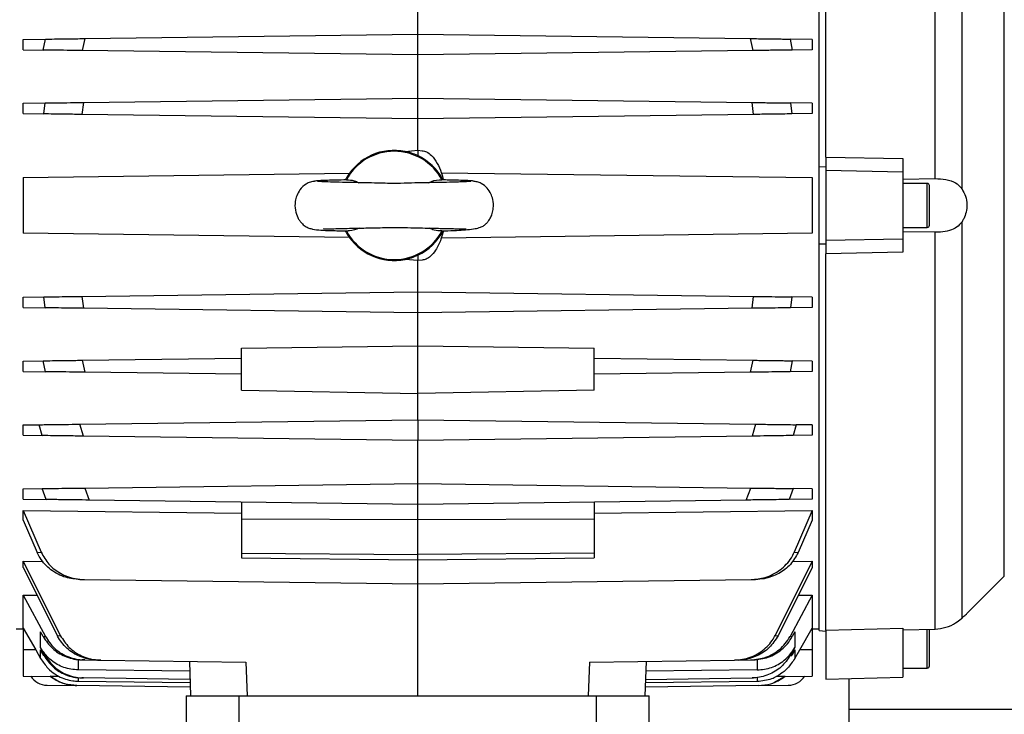
# Model space of a CAD drawing. Units: inches. Extents: x 0.1 to 22.1, y 0.1 to 17.1.
# Drawn here: x 9.6 to 10.4, y 11.5 to 12 of the extents above; entities that cross this region are included whole.
import ezdxf

# ---------------------------------------------------------------- set-up
doc = ezdxf.new("R2010")
doc.units = ezdxf.units.IN
doc.header["$MEASUREMENT"] = 0
doc.layers.add('7', color=7, linetype='Continuous', lineweight=25)
doc.styles.add('SLDTEXTSTYLE0', font='TXT', dxfattribs={"width": 0.75})
doc.dimstyles.new('SLDDIMSTYLE0', dxfattribs={"dimtxt": 0.12, "dimasz": 0.12, "dimexe": 0, "dimexo": 0.0625, "dimgap": 0.03, "dimtad": 0, "dimtih": 1, "dimtoh": 1, "dimdec": 6, "dimlfac": 12, "dimrnd": 1e-09, "dimzin": 12, "dimdsep": 46, "dimlunit": 5, "dimtxsty": 'SLDTEXTSTYLE0', "dimsah": 1, "dimcen": 0.09, "dimadec": 0, "dimazin": 3, "dimtfac": 1, "dimtofl": 0, "dimtmove": 0, "dimatfit": 3, "dimfxl": 1, "dimfrac": 2, "dimtolj": 1, "dimtzin": 12, "dimarcsym": 0})

# ---------------------------------------------------------------- blocks, each defined once
blk = doc.blocks.new('_D_8')
at = {"layer": '7', "color": 7}
for p, q in [((11.92561, 11.50119), (11.92561, 10.86051)), ((12.61067, 11.27202), (12.61067, 10.86051)), ((10.5557, 11.08076), (10.51914, 11.08076)), ((10.51914, 11.08076), (10.51914, 10.89026)), ((10.8217, 11.08076), (10.85826, 11.08076)), ((10.85826, 11.08076), (10.85826, 10.89026)), ((11.92561, 10.98551), (10.91916, 10.98551)), ((12.61067, 10.98551), (11.92561, 10.98551)), ((10.51914, 10.89026), (10.5557, 10.89026)), ((10.85826, 10.89026), (10.8217, 10.89026))]:
    blk.add_line(p, q, dxfattribs=at)
for points in [[(11.92561, 10.98551), (12.04561, 10.96551), (12.04561, 11.00551)], [(12.61067, 10.98551), (12.49067, 11.00551), (12.49067, 10.96551)]]:
    blk.add_solid(points, dxfattribs=at)
at = {"layer": '7', "color": 7, "char_height": 0.12, "attachment_point": 1, "style": 'SLDTEXTSTYLE0'}
for s, insert in [('8-1/4"', (10.04391, 11.04494)), ('209', (10.5557, 11.04494))]:
    blk.add_mtext(s, dxfattribs=dict(at, insert=insert))

msp = doc.modelspace()

# ---------------------------------------------------------------- linework, layer by layer
at = {"color": 7, "linetype": 'Continuous', "lineweight": 25}
for p, q in [((10.23447518, 11.89243317), (10.23447518, 12.18011143)), ((10.23939637, 11.89971538), (10.23939637, 12.17988596)), ((10.32070949, 11.88363425), (10.32070949, 12.17917258)), ((10.34081559, 11.87581427), (10.34081559, 12.17092492)), ((9.93575471, 11.99115062), (9.93575471, 12.02330291)), ((9.64211953, 11.98730683), (9.65866165, 11.98752331)), ((9.64211953, 11.97957465), (9.64211953, 11.98730683)), ((9.65707627, 11.9793789), (9.65866165, 11.98752331)), ((9.68799166, 11.98790737), (9.68610213, 11.97899894)), ((9.68799166, 11.98790737), (9.93575471, 11.99115062)), ((9.93575471, 11.97573086), (9.93575471, 11.99115062)), ((9.93575471, 11.99115062), (10.1835177, 11.98790737)), ((10.18540724, 11.97899894), (10.1835177, 11.98790737)), ((10.21284776, 11.98752331), (10.21443311, 11.9793789)), ((10.22938981, 11.98730683), (10.21284776, 11.98752331)), ((10.22938981, 11.98730683), (10.22938981, 11.97957465)), ((9.64211953, 11.97957465), (9.65707627, 11.9793789)), ((10.22938981, 11.97957465), (10.21443311, 11.9793789)), ((9.93575471, 11.97573086), (9.68610213, 11.97899894)), ((10.18540724, 11.97899894), (9.93575471, 11.97573086)), ((9.93575471, 11.94357857), (9.93575471, 11.97573086)), ((9.68694298, 11.94032143), (9.93575471, 11.94357857)), ((9.93575471, 11.92815861), (9.93575471, 11.94357857)), ((9.93575471, 11.94357857), (10.18456636, 11.94032143)), ((9.64211953, 11.93973458), (9.65842782, 11.93994812)), ((9.64211953, 11.9320024), (9.64211953, 11.93973458)), ((9.65747569, 11.93180137), (9.65842782, 11.93994812)), ((9.68694298, 11.94032143), (9.6858019, 11.9314306)), ((10.18570751, 11.9314306), (10.18456636, 11.94032143)), ((10.21308155, 11.93994812), (10.2140337, 11.93180137)), ((10.22938981, 11.93973458), (10.21308155, 11.93994812)), ((10.22938981, 11.93973458), (10.22938981, 11.9320024)), ((9.64211953, 11.9320024), (9.65747569, 11.93180137)), ((9.93575471, 11.92815861), (9.6858019, 11.9314306)), ((10.18570751, 11.9314306), (9.93575471, 11.92815861)), ((10.22938981, 11.9320024), (10.2140337, 11.93180137)), ((9.93575471, 11.90470062), (9.93575471, 11.92815861)), ((9.92640252, 11.90388242), (9.93575471, 11.90470062)), ((9.93575471, 11.90470062), (9.93575471, 11.90077782)), ((9.93575471, 11.90470062), (9.9390355, 11.90441355)), ((10.23939637, 11.89971538), (10.29681111, 11.89852857)), ((10.23939637, 11.89971538), (10.23939637, 11.88993674)), ((10.23447518, 11.89243317), (10.23939637, 11.89256145)), ((10.23447518, 11.88644259), (10.23447518, 11.89243317)), ((10.29681111, 11.89852857), (10.29681111, 11.88878317)), ((9.64211953, 11.88445244), (9.8849546, 11.88763136)), ((9.95334649, 11.88806607), (10.22938981, 11.88445244)), ((10.23447518, 11.84093753), (10.23447518, 11.88644259)), ((10.23939637, 11.88993674), (10.29681111, 11.88878317)), ((10.23939637, 11.88993674), (10.23939637, 11.83744339)), ((10.29681111, 11.88878317), (10.29681111, 11.83859696)), ((9.88203563, 11.88299538), (9.88203563, 11.88301708)), ((9.88206614, 11.8829899), (9.88203563, 11.88299538)), ((10.29681111, 11.88329985), (10.32070949, 11.88363425)), ((10.3148557, 11.88009434), (10.29681111, 11.88009434)), ((10.34081559, 11.5564554), (10.34081559, 11.85156585)), ((9.8849546, 11.83974876), (9.64211953, 11.84292768)), ((9.88203563, 11.84438475), (9.88206614, 11.84439022)), ((9.88203563, 11.84438475), (9.88203563, 11.84436324)), ((10.22938981, 11.84292768), (9.95334649, 11.83931405)), ((10.23447518, 11.83494715), (10.23447518, 11.84093753)), ((10.29681111, 11.84728598), (10.3148557, 11.84728598)), ((10.32070949, 11.84374587), (10.29681111, 11.84408027)), ((10.32070949, 11.54820774), (10.32070949, 11.84374587)), ((10.23939637, 11.83481867), (10.23447518, 11.83494715)), ((10.23447518, 11.54726869), (10.23447518, 11.83494715)), ((10.29681111, 11.83859696), (10.23939637, 11.83744339)), ((10.23939637, 11.83744339), (10.23939637, 11.82766474)), ((10.29681111, 11.83859696), (10.29681111, 11.82885156)), ((9.93575471, 11.8266023), (9.93575471, 11.8226795)), ((10.29681111, 11.82885156), (10.23939637, 11.82766474)), ((10.23939637, 11.54749417), (10.23939637, 11.82766474)), ((9.93575471, 11.8226795), (9.92640252, 11.8234977)), ((9.9390355, 11.82296658), (9.93575471, 11.8226795)), ((9.93575471, 11.79922152), (9.93575471, 11.8226795)), ((9.6858019, 11.79594952), (9.93575471, 11.79922152)), ((9.93575471, 11.78380155), (9.93575471, 11.79922152)), ((9.93575471, 11.79922152), (10.18570751, 11.79594952)), ((9.64211953, 11.79537772), (9.65747569, 11.79557875)), ((9.64211953, 11.78764554), (9.64211953, 11.79537772)), ((9.65842782, 11.787432), (9.65747569, 11.79557875)), ((9.6858019, 11.79594952), (9.68694298, 11.78705869)), ((10.18456636, 11.78705869), (10.18570751, 11.79594952)), ((10.2140337, 11.79557875), (10.21308155, 11.787432)), ((10.22938981, 11.79537772), (10.2140337, 11.79557875)), ((10.22938981, 11.79537772), (10.22938981, 11.78764554)), ((9.64211953, 11.78764554), (9.65842782, 11.787432)), ((9.93575471, 11.78380155), (9.68694298, 11.78705869)), ((10.18456636, 11.78705869), (9.93575471, 11.78380155)), ((9.93575471, 11.75919528), (9.93575471, 11.78380155)), ((10.22938981, 11.78764554), (10.21308155, 11.787432)), ((9.80452109, 11.75747734), (9.93575471, 11.75919528)), ((9.80452109, 11.72602592), (9.80452109, 11.75747734)), ((9.93575471, 11.72367928), (9.93575471, 11.75919528)), ((9.93575471, 11.75919528), (10.06698827, 11.75747734)), ((10.06698827, 11.72602592), (10.06698827, 11.75747734)), ((9.64211953, 11.74780547), (9.65707627, 11.74800122)), ((9.64211953, 11.74007329), (9.64211953, 11.74780547)), ((9.65866165, 11.73985682), (9.65707627, 11.74800122)), ((9.68610213, 11.74838118), (9.80452109, 11.74993153)), ((9.68610213, 11.74838118), (9.68799166, 11.73947275)), ((10.06698827, 11.74993153), (10.18540724, 11.74838118)), ((10.1835177, 11.73947275), (10.18540724, 11.74838118)), ((10.21443311, 11.74800122), (10.21284776, 11.73985682)), ((10.22938981, 11.74780547), (10.21443311, 11.74800122)), ((10.22938981, 11.74780547), (10.22938981, 11.74007329)), ((9.64211953, 11.74007329), (9.65866165, 11.73985682)), ((9.80452109, 11.73794743), (9.68799166, 11.73947275)), ((10.1835177, 11.73947275), (10.06698827, 11.73794743)), ((10.22938981, 11.74007329), (10.21284776, 11.73985682)), ((9.80452109, 11.72602592), (9.93575471, 11.72367928)), ((10.06698827, 11.72602592), (9.93575471, 11.72367928)), ((9.93575471, 11.70407721), (9.93575471, 11.72367928)), ((9.68432037, 11.70078585), (9.93575471, 11.70407721)), ((9.93575471, 11.70407721), (9.93575471, 11.68865725)), ((9.93575471, 11.70407721), (10.18718902, 11.70078585)), ((9.64211953, 11.70023342), (9.65416009, 11.70039103)), ((9.64211953, 11.69250124), (9.64211953, 11.70023342)), ((9.65639697, 11.69231429), (9.65416009, 11.70039103)), ((9.68696777, 11.69191399), (9.68432037, 11.70078585)), ((10.18718902, 11.70078585), (10.18454162, 11.69191399)), ((10.2173493, 11.70039103), (10.21511237, 11.69231429)), ((10.22938981, 11.70023342), (10.2173493, 11.70039103)), ((10.22938981, 11.70023342), (10.22938981, 11.69250124)), ((9.64211953, 11.69250124), (9.65639697, 11.69231429)), ((9.93575471, 11.68865725), (9.68696777, 11.69191399)), ((10.18454162, 11.69191399), (9.93575471, 11.68865725)), ((9.93575471, 11.65650496), (9.93575471, 11.68865725)), ((10.22938981, 11.69250124), (10.21511237, 11.69231429)), ((9.64211953, 11.65266117), (9.65638964, 11.65284792)), ((9.64211953, 11.64492899), (9.64211953, 11.65266117)), ((9.65926921, 11.64470449), (9.65638964, 11.65284792)), ((9.68793774, 11.65326093), (9.93575471, 11.65650496)), ((9.68793774, 11.65326093), (9.69130411, 11.64428503)), ((9.93575471, 11.641085), (9.93575471, 11.65650496)), ((9.93575471, 11.65650496), (10.18357167, 11.65326093)), ((10.18020527, 11.64428503), (10.18357167, 11.65326093)), ((10.2151197, 11.65284792), (10.21224018, 11.64470449)), ((10.22938981, 11.65266117), (10.2151197, 11.65284792)), ((10.22938981, 11.65266117), (10.22938981, 11.64492899)), ((9.64211953, 11.64492899), (9.65926921, 11.64470449)), ((9.93575471, 11.641085), (9.69130411, 11.64428503)), ((9.80452109, 11.64280313), (9.80452109, 11.63037689)), ((10.18020527, 11.64428503), (9.93575471, 11.641085)), ((10.06698827, 11.64280313), (10.06698827, 11.63037689)), ((10.22938981, 11.64492899), (10.21224018, 11.64470449)), ((9.64211953, 11.63654151), (9.80452109, 11.63465364)), ((9.64211953, 11.62934065), (9.64211953, 11.63654151)), ((9.64211953, 11.63654151), (9.65552016, 11.60543074)), ((9.93575471, 11.62991656), (9.93575471, 11.641085)), ((10.06698827, 11.63465364), (10.22938981, 11.63654151)), ((10.22938981, 11.63654151), (10.21598923, 11.60543074)), ((10.22938981, 11.63654151), (10.22938981, 11.62934065)), ((9.64211953, 11.62934065), (9.65262001, 11.60527254)), ((9.80452109, 11.63037689), (9.93575471, 11.62991656)), ((9.80452109, 11.63037689), (9.80452109, 11.60463562)), ((9.93575471, 11.62991656), (10.06698827, 11.63037689)), ((9.93575471, 11.60377675), (9.93575471, 11.62991656)), ((10.06698827, 11.63037689), (10.06698827, 11.60463562)), ((10.22938981, 11.62934065), (10.21888938, 11.60527254)), ((9.64211953, 11.59883688), (9.65714892, 11.59865189)), ((9.64211953, 11.59399615), (9.64211953, 11.59883688)), ((9.64211953, 11.59883688), (9.66980122, 11.54343605)), ((9.65262001, 11.60527254), (9.65552016, 11.60543074)), ((9.80452109, 11.60463562), (9.93575471, 11.60377675)), ((9.80452109, 11.60463562), (9.80452109, 11.60139354)), ((9.80452109, 11.60139354), (9.93575471, 11.59967561)), ((10.06698827, 11.60463562), (9.93575471, 11.60377675)), ((9.93575471, 11.59967561), (9.93575471, 11.60377675)), ((9.93575471, 11.59967561), (10.06698827, 11.60139354)), ((9.93575471, 11.58183606), (9.93575471, 11.59967561)), ((10.06698827, 11.60463562), (10.06698827, 11.60139354)), ((10.22938981, 11.59883688), (10.20170817, 11.54343605)), ((10.21452013, 11.59865384), (10.22938981, 11.59883688)), ((10.21598923, 11.60543074), (10.21888938, 11.60527254)), ((10.22938981, 11.59883688), (10.22938981, 11.59399615)), ((9.64211953, 11.59399615), (9.66761452, 11.54330659)), ((10.22938981, 11.59399615), (10.20389484, 11.54330659)), ((9.68431252, 11.58512762), (9.68770696, 11.58508303)), ((9.68770696, 11.58508303), (9.93575471, 11.58183606)), ((9.93575471, 11.58183606), (10.18380243, 11.58508303)), ((10.18380243, 11.58508303), (10.18719684, 11.58512762)), ((10.34441807, 11.55981852), (10.37226516, 11.5876657)), ((9.93575471, 11.49844881), (9.93575471, 11.58183606)), ((9.64211953, 11.57356631), (9.65246464, 11.57342786)), ((9.64211953, 11.54901283), (9.64211953, 11.57356631)), ((9.64211953, 11.57356631), (9.65866165, 11.54273772)), ((10.22938981, 11.57356631), (10.21284776, 11.54273772)), ((10.21904475, 11.57342786), (10.22938981, 11.57356631)), ((10.22938981, 11.57356631), (10.22938981, 11.54901283)), ((9.63703421, 11.54841737), (9.64211953, 11.54832859)), ((9.64211953, 11.54901283), (9.65148585, 11.53276392)), ((9.64211953, 11.54901283), (9.64211953, 11.53288653)), ((10.22002349, 11.53276392), (10.22938981, 11.54901283)), ((10.22938981, 11.54901283), (10.22938981, 11.53288653)), ((10.22938981, 11.54832859), (10.23447518, 11.54841737)), ((10.23447518, 11.54726869), (10.23939637, 11.54676104)), ((10.23939637, 11.54749417), (10.29681111, 11.5488738)), ((10.23939637, 11.54749417), (10.23939637, 11.51099982)), ((10.29681111, 11.5488738), (10.29681111, 11.51250323)), ((10.29681111, 11.54755968), (10.32070949, 11.54820774)), ((9.65707627, 11.54263017), (9.65513382, 11.54621779)), ((9.65513382, 11.53449457), (9.65513382, 11.54621779)), ((9.65707627, 11.54263017), (9.65866165, 11.54273772)), ((9.66761452, 11.54330659), (9.66980122, 11.54343605)), ((10.20170817, 11.54343605), (10.20389484, 11.54330659)), ((10.21284776, 11.54273772), (10.21443311, 11.54263017)), ((10.21637554, 11.54621779), (10.21443311, 11.54263017)), ((10.21637554, 11.54621779), (10.21637554, 11.53449457)), ((9.64211953, 11.53288653), (9.64211953, 11.51320331)), ((9.65148585, 11.53276392), (9.64211953, 11.53288653)), ((9.65148585, 11.53276392), (9.65513382, 11.52637265)), ((9.65842782, 11.52865065), (9.65513382, 11.53449457)), ((9.65747569, 11.52858279), (9.65513382, 11.53272931)), ((9.65513382, 11.52637265), (9.65513382, 11.53272931)), ((10.21637554, 11.53449457), (10.21308155, 11.52865065)), ((10.21637554, 11.53272931), (10.2140337, 11.52858279)), ((10.21637554, 11.52637265), (10.22002349, 11.53276392)), ((10.21637554, 11.53272931), (10.21637554, 11.52637265)), ((10.22938981, 11.53288653), (10.22002349, 11.53276392)), ((10.22938981, 11.53288653), (10.22938981, 11.51320331)), ((9.65747569, 11.52858279), (9.65842782, 11.52865065)), ((9.68799166, 11.52521889), (9.68610213, 11.52524372)), ((9.68799166, 11.52521889), (9.69691669, 11.52510214)), ((10.1745927, 11.52510214), (10.1835177, 11.52521889)), ((10.1835177, 11.52521889), (10.18540724, 11.52524372)), ((10.21308155, 11.52865065), (10.2140337, 11.52858279)), ((9.70006177, 11.52506088), (9.69749083, 11.52509471)), ((9.70006177, 11.52506088), (9.8079528, 11.52364859)), ((9.76581491, 11.52420025), (9.76671416, 11.49844881)), ((9.8079528, 11.52364859), (9.80883279, 11.49844881)), ((10.06355656, 11.52364859), (10.06267657, 11.49844881)), ((10.06355656, 11.52364859), (10.17144761, 11.52506088)), ((10.10569448, 11.52420025), (10.10479523, 11.49844881)), ((10.17401855, 11.52509471), (10.17144761, 11.52506088)), ((10.29681111, 11.51920191), (10.3148557, 11.51920191)), ((9.64211953, 11.51320331), (9.66255512, 11.51293579)), ((9.66230869, 11.51313721), (9.66851169, 11.51305606)), ((9.66255512, 11.51293579), (9.66230869, 11.51313721)), ((9.76607018, 11.51689027), (9.6831173, 11.51776107)), ((9.68694298, 11.51183326), (9.6858019, 11.51184813)), ((9.76628304, 11.51079468), (9.68694298, 11.51183326)), ((10.10522633, 11.51079468), (10.18456636, 11.51183326)), ((10.18839206, 11.51776107), (10.10543919, 11.51689027)), ((10.18456636, 11.51183326), (10.18570751, 11.51184813)), ((10.20071397, 11.50844921), (10.20931578, 11.51321719)), ((10.20299765, 11.51305606), (10.20920069, 11.51313721)), ((10.2089543, 11.51293579), (10.22938981, 11.51320331)), ((10.2089543, 11.51293579), (10.20920069, 11.51313721)), ((10.23939637, 11.51099982), (10.29681111, 11.51250323)), ((10.25650347, 11.51144783), (10.25650347, 11.37410684)), ((9.65997088, 11.50640783), (9.68215029, 11.50611763)), ((9.76648492, 11.50501354), (9.68216681, 11.50611724)), ((9.6831173, 11.5094131), (9.76636881, 11.50833834)), ((10.18934255, 11.50611724), (10.10502447, 11.50501354)), ((10.10514058, 11.50833834), (10.18839206, 11.5094131)), ((10.18935907, 11.50611763), (10.21153853, 11.50640783)), ((9.76351058, 11.49844881), (9.76351058, 11.47712334)), ((9.76351058, 11.49844881), (9.80288069, 11.49844881)), ((9.80288069, 11.47712334), (9.80288069, 11.49844881)), ((9.80288069, 11.49844881), (10.06862872, 11.49844881)), ((10.06862872, 11.49844881), (10.06862872, 11.47712334)), ((10.06862872, 11.49844881), (10.10799878, 11.49844881)), ((10.10799878, 11.47712334), (10.10799878, 11.49844881)), ((10.25650347, 11.48869012), (12.36067004, 11.48869012))]:
    msp.add_line(p, q, dxfattribs=at)
at = {"color": 8, "linetype": 'Continuous', "lineweight": 25}
for p, q in [((10.37226516, 11.5876657), (10.37226516, 12.13971442)), ((10.3148557, 11.84728598), (10.3148557, 11.88009434)), ((10.3148557, 11.51920191), (10.3148557, 11.54813852)), ((9.6831173, 11.52555817), (9.6831173, 11.51776107)), ((10.18839206, 11.52536399), (10.18839206, 11.51776107)), ((9.6831173, 11.51191305), (9.6831173, 11.5094131)), ((10.18839206, 11.51182955), (10.18839206, 11.5094131))]:
    msp.add_line(p, q, dxfattribs=at)
at = {"color": 7, "linetype": 'Continuous', "lineweight": 25}
for centre, radius, start, end in [((9.91825141, 11.86369008), 0.0403232, 28.10105212, 151.89894788), ((9.91825141, 11.86369008), 0.0410105, 78.53572291, 149.87341483), ((9.91825141, 11.86369008), 0.0410105, 64.73534916, 78.53572291), ((9.91825141, 11.86369008), 0.0410105, 27.802769, 64.73534916), ((9.91606965, 11.86369008), 0.03913878, 148.27014575, 150.4090199), ((9.91825141, 11.86369008), 0.0410105, 149.87341483, 151.92615493), ((10.31485574, 11.87845386), 0.00164042, 0, 90), ((10.31485574, 11.8489263), 0.00164042, 270, 0), ((9.91606965, 11.86369008), 0.03913878, 209.5909801, 211.72985425), ((9.91825141, 11.86369008), 0.0410105, 208.07384507, 210.12658517), ((9.91825141, 11.86369008), 0.0403232, 208.09834692, 331.90165308), ((9.91825141, 11.86369008), 0.0410105, 210.12658517, 281.46427709), ((9.91825141, 11.86369008), 0.0410105, 295.26465084, 332.38535002), ((9.91825141, 11.86369008), 0.0410105, 281.46427709, 295.26465084), ((10.31485574, 11.52084231), 0.00164042, 270, 0), ((9.66016414, 11.52117041), 0.01476378, 213.00161243, 269.25), ((10.21134524, 11.52117041), 0.01476378, 270.75, 326.99838757)]:
    msp.add_arc(centre, radius, start, end, dxfattribs=at)
for points, knots in [([(10.065028, 13.09805796), (10.06346442, 13.09734411), (10.05361119, 13.09284566), (10.03415939, 13.08365392), (10.00603493, 13.07007385), (9.97523939, 13.05469443), (9.94179922, 13.0374201), (9.90564484, 13.01803629), (9.86676706, 12.99634405), (9.82554774, 12.97233444), (9.78334464, 12.94660212), (9.74161296, 12.9199458), (9.70144669, 12.89308896), (9.6630292, 12.86622465), (9.62647239, 12.83951652), (9.59056949, 12.81214105), (9.55558455, 12.78426892), (9.52176973, 12.75609237), (9.48997517, 12.72843309), (9.45900259, 12.70032654), (9.42771609, 12.67065981), (9.39557982, 12.63871236), (9.36369873, 12.60536239), (9.33220586, 12.57064094), (9.30122939, 12.53458845), (9.27058691, 12.49678226), (9.24131697, 12.45838385), (9.21427486, 12.42068642), (9.19368848, 12.3902435), (9.17858091, 12.3669392), (9.16817762, 12.35045606), (9.15834205, 12.33445899), (9.14911196, 12.31905643), (9.14081783, 12.30486625), (9.13380684, 12.29259641), (9.12855142, 12.28322535), (9.12476994, 12.27639046), (9.1216514, 12.27070103), (9.11816095, 12.26427129), (9.11374598, 12.25603409), (9.10837646, 12.24585032), (9.10210184, 12.23370655), (9.09506804, 12.21976025), (9.08189031, 12.19288506), (9.06335059, 12.15251348), (9.04181846, 12.09982978), (9.02275896, 12.04627264), (9.00656893, 11.99246222), (8.99335285, 11.93735064), (8.98454089, 11.88628526), (8.97960468, 11.84011242), (8.97774855, 11.79895995), (8.97867082, 11.75841402), (8.98192976, 11.72516272), (8.9861393, 11.69907385), (8.99000635, 11.68032574), (8.9943463, 11.66311922), (8.99914322, 11.64691479), (9.00405375, 11.63252218), (9.00870973, 11.6204488), (9.01223004, 11.61205531), (9.01543084, 11.60482146), (9.01940268, 11.59631829), (9.02496355, 11.58532148), (9.0317445, 11.57311293), (9.03917815, 11.56093068), (9.0470381, 11.54916428), (9.0553119, 11.53781661), (9.06685339, 11.52327765), (9.08257005, 11.5057982), (9.10369924, 11.48584238), (9.12773561, 11.46664867), (9.1550859, 11.44835182), (9.18594236, 11.43133714), (9.22025997, 11.41585087), (9.25755683, 11.40203361), (9.30172422, 11.38860745), (9.35250179, 11.37637616), (9.40969582, 11.36582413), (9.46821054, 11.3576589), (9.52736759, 11.35155336), (9.58647986, 11.34718223), (9.64490427, 11.34437414), (9.68469476, 11.34300672), (9.7049674, 11.34272155), (9.70609589, 11.34270567)], [0, 0, 0, 0, 0.0022260267, 0.0140277442, 0.0266695637, 0.0401906369, 0.0546380249, 0.0700654829, 0.0865318356, 0.1040989317, 0.1223585037, 0.1401762405, 0.1574691461, 0.174201482, 0.1903361396, 0.2058361081, 0.2223984885, 0.238073325, 0.2528178663, 0.2673968726, 0.2827550233, 0.2989083147, 0.3158713366, 0.3321449177, 0.3491235912, 0.3668173897, 0.384329192, 0.400909565, 0.4164968157, 0.4237148099, 0.4306826948, 0.4373971972, 0.4438557231, 0.4499465608, 0.4550356761, 0.4590226695, 0.461478923, 0.4634203827, 0.4659866606, 0.4693310814, 0.4734513472, 0.4783442274, 0.4840049543, 0.4902218343, 0.5104878788, 0.5317152867, 0.5513864396, 0.5716390767, 0.5922280035, 0.6125054465, 0.6276120012, 0.6425001852, 0.657185242, 0.6716973276, 0.6789010292, 0.6860654833, 0.6926472246, 0.6983530398, 0.7046182947, 0.7093630843, 0.7125932115, 0.7146411508, 0.7180634364, 0.7229161904, 0.7282050193, 0.7334490826, 0.738652912, 0.7438212413, 0.7489587224, 0.7591684768, 0.769790764, 0.7811221546, 0.7932526575, 0.8062760948, 0.8202033329, 0.8350261183, 0.8503253348, 0.8712247383, 0.892557693, 0.91414162, 0.9357751984, 0.9572414834, 0.9783199733, 0.9987931642, 1, 1, 1, 1]), ([(9.70913073, 11.4155788), (9.70142464, 11.41573922), (9.68241854, 11.41613488), (9.65102419, 11.4171731), (9.61381011, 11.41881693), (9.57331986, 11.42123544), (9.52979696, 11.42465415), (9.48362164, 11.42936984), (9.43533232, 11.43573648), (9.38568486, 11.44415553), (9.33980538, 11.4541606), (9.29953499, 11.465222), (9.26621907, 11.47633374), (9.23693221, 11.48810386), (9.2114937, 11.50035164), (9.18967094, 11.51291063), (9.17099877, 11.52556201), (9.15505551, 11.5380971), (9.14148375, 11.55032828), (9.12990621, 11.56215714), (9.11753395, 11.57634823), (9.10437263, 11.59391639), (9.09087363, 11.61599515), (9.08007377, 11.63811099), (9.07147388, 11.66007775), (9.06453926, 11.68219467), (9.05859325, 11.70728816), (9.05432726, 11.73384231), (9.05173772, 11.76155703), (9.05077027, 11.79010383), (9.0515375, 11.82141617), (9.05432145, 11.85555807), (9.05902674, 11.88980557), (9.06537024, 11.9238213), (9.07303991, 11.95721622), (9.08231496, 11.99132254), (9.09274955, 12.02478175), (9.10371501, 12.0562986), (9.11481103, 12.08547935), (9.12608296, 12.11302036), (9.13728328, 12.13868088), (9.14816448, 12.16224422), (9.15809487, 12.18277245), (9.16688768, 12.20026859), (9.17449674, 12.2149471), (9.1808249, 12.22685267), (9.18603965, 12.23647206), (9.19049438, 12.24456465), (9.19516464, 12.25293379), (9.20084084, 12.26294854), (9.20790783, 12.27517141), (9.2163839, 12.28949629), (9.22627716, 12.30578699), (9.2377917, 12.3241989), (9.25093643, 12.34454674), (9.27476962, 12.38016064), (9.31048654, 12.42990842), (9.36023851, 12.49216828), (9.41414849, 12.55321493), (9.46553227, 12.60601505), (9.51296576, 12.65109981), (9.55527566, 12.68892213), (9.59836801, 12.72519707), (9.64126649, 12.75928794), (9.68301317, 12.79072164), (9.72328182, 12.81955471), (9.76194654, 12.84596842), (9.79890915, 12.87013294), (9.83409514, 12.89220958), (9.86746963, 12.91235873), (9.89983636, 12.93120819), (9.93243122, 12.94953409), (9.96641435, 12.96796078), (10.00200129, 12.98652207), (10.0352257, 13.00321253), (10.05609639, 13.01324535), (10.065028, 13.01753889)], [0, 0, 0, 0, 0.008991359, 0.022176054, 0.036755652, 0.052700605, 0.069942387, 0.088366906, 0.107807402, 0.128032847, 0.148711296, 0.164348369, 0.178549773, 0.191344526, 0.202790122, 0.213003953, 0.222180059, 0.23044798, 0.23790846, 0.244638717, 0.250811516, 0.261095358, 0.271579069, 0.282480525, 0.291045429, 0.300152012, 0.310427815, 0.322025145, 0.332337777, 0.343645393, 0.356015086, 0.369514031, 0.384206442, 0.396858382, 0.410333617, 0.424570144, 0.438443299, 0.451528855, 0.463760597, 0.475083414, 0.486435365, 0.496586137, 0.505499827, 0.513150151, 0.519518101, 0.52485617, 0.528929438, 0.532317169, 0.53566019, 0.540137696, 0.54578232, 0.552174979, 0.559606639, 0.568074444, 0.577572168, 0.587935206, 0.618181538, 0.649175243, 0.680856881, 0.7131558, 0.734989703, 0.757028896, 0.779159537, 0.800463083, 0.820707524, 0.839918289, 0.858124, 0.87535604, 0.891648543, 0.90703677, 0.921579869, 0.936446794, 0.95226202, 0.969021629, 0.986742816, 1, 1, 1, 1]), ([(9.65866167, 11.98752331), (9.66073617, 11.98755054), (9.66489126, 11.98760508), (9.67459353, 11.98773182), (9.68269098, 11.98783778), (9.68722629, 11.98789732), (9.68799166, 11.98790737)], [0, 0, 0, 0, 0.308756263, 0.618421269, 0.935605328, 1, 1, 1, 1]), ([(10.1835177, 11.98790737), (10.18739476, 11.9878566), (10.19514268, 11.98775514), (10.20376009, 11.98764243), (10.20952929, 11.9875668), (10.21172824, 11.98753798), (10.21284767, 11.98752331)], [0, 0, 0, 0, 0.324661163, 0.648803616, 0.821215428, 1, 1, 1, 1]), ([(9.68610213, 11.97899894), (9.68228668, 11.9790488), (9.67465977, 11.97914846), (9.6661457, 11.9792603), (9.66040557, 11.97933516), (9.65819946, 11.97936414), (9.65707627, 11.9793789)], [0, 0, 0, 0, 0.322631325, 0.644925851, 0.819222113, 1, 1, 1, 1]), ([(10.21443311, 11.9793789), (10.21235481, 11.97935171), (10.208194, 11.97929727), (10.19850294, 11.97917037), (10.19050864, 11.97906536), (10.18608831, 11.97900781), (10.18540724, 11.97899894)], [0, 0, 0, 0, 0.3118931324, 0.624419425, 0.9421314514, 1, 1, 1, 1]), ([(9.65842784, 11.93994812), (9.6605567, 11.93997601), (9.66481832, 11.94003183), (9.67459151, 11.94015978), (9.68235703, 11.94026106), (9.68650699, 11.94031569), (9.68694298, 11.94032143)], [0, 0, 0, 0, 0.319229275, 0.639043526, 0.962078196, 1, 1, 1, 1]), ([(10.18456636, 11.94032143), (10.18831659, 11.94027233), (10.19581371, 11.94017416), (10.20617942, 11.94003844), (10.21073224, 11.93997887), (10.21308155, 11.93994812)], [0, 0, 0, 0, 0.326335792, 0.652380371, 1, 1, 1, 1]), ([(9.6858019, 11.9314306), (9.68208959, 11.93147927), (9.67466661, 11.93157659), (9.66436607, 11.93171111), (9.65982876, 11.93177055), (9.65747569, 11.93180137)], [0, 0, 0, 0, 0.3250595014, 0.6499738508, 1, 1, 1, 1]), ([(10.2140337, 11.93180137), (10.21190503, 11.93177351), (10.20764563, 11.93171777), (10.19933887, 11.93160924), (10.19189074, 11.93151161), (10.18779222, 11.93145791), (10.18570751, 11.9314306)], [0, 0, 0, 0, 0.320966479, 0.642243801, 0.81802738, 1, 1, 1, 1]), ([(9.9390355, 11.90441355), (9.94015191, 11.90418085), (9.94271418, 11.90364677), (9.94682434, 11.90043399), (9.95050369, 11.89515097), (9.95329321, 11.88882525), (9.95436986, 11.88455627), (9.95484599, 11.88266841)], [0, 0, 0, 0, 0.120431514, 0.276401656, 0.537267625, 0.795367584, 1, 1, 1, 1]), ([(9.64211953, 11.88445244), (9.64211953, 11.88422293), (9.64211953, 11.8837639), (9.64211953, 11.88018557), (9.64211953, 11.87491565), (9.64211953, 11.86833603), (9.64211953, 11.86124438), (9.64211953, 11.85442624), (9.64211953, 11.84864667), (9.64211953, 11.84458454), (9.64211953, 11.84305085), (9.64211953, 11.84295142), (9.64211953, 11.84292768)], [0, 0, 0, 0, 0.107359245, 0.2147186696, 0.3220688992, 0.4294149393, 0.5367652404, 0.6441344221, 0.7515228497, 0.8589198149, 0.9663181885, 1, 1, 1, 1]), ([(10.22938981, 11.88445244), (10.22938981, 11.88422293), (10.22938981, 11.8837639), (10.22938981, 11.88018557), (10.22938981, 11.87491565), (10.22938981, 11.86833603), (10.22938981, 11.86124438), (10.22938981, 11.85442624), (10.22938981, 11.84864663), (10.22938981, 11.84458459), (10.22938981, 11.84305084), (10.22938981, 11.84295142), (10.22938981, 11.84292768)], [0, 0, 0, 0, 0.1073592682, 0.2147187161, 0.322068969, 0.4294150323, 0.5367653567, 0.6441345616, 0.7515230125, 0.8589212341, 0.9663181812, 1, 1, 1, 1]), ([(9.85948076, 11.88166033), (9.85828194, 11.88151593), (9.85591738, 11.88123109), (9.85184115, 11.87931127), (9.8481053, 11.87585418), (9.84564027, 11.87118335), (9.84431863, 11.86597021), (9.84438095, 11.86031405), (9.84595563, 11.85550133), (9.8477731, 11.85242949), (9.84964916, 11.85007525), (9.85219881, 11.84798174), (9.85499227, 11.84667136), (9.85836094, 11.84579306), (9.86357226, 11.84521593), (9.869693, 11.84501612), (9.87586087, 11.84485076), (9.88018453, 11.84474678), (9.88329247, 11.84467982), (9.88397234, 11.84466517)], [0, 0, 0, 0, 0.037112273, 0.073200446, 0.137440148, 0.191055241, 0.233879873, 0.300512587, 0.359938445, 0.386020819, 0.410362185, 0.458157379, 0.510738341, 0.57101354, 0.693360015, 0.816730561, 0.887209794, 0.975326993, 1, 1, 1, 1]), ([(9.88268301, 11.88269012), (9.88010947, 11.88263005), (9.87480896, 11.88250632), (9.86840755, 11.88231696), (9.86330858, 11.88212286), (9.86009739, 11.88192719), (9.85864028, 11.88177687), (9.8588974, 11.88169143), (9.85895628, 11.88167187)], [0, 0, 0, 0, 0.179493834, 0.369689194, 0.560411062, 0.751548084, 0.943106857, 1, 1, 1, 1]), ([(9.97539986, 11.88158876), (9.97481057, 11.88153204), (9.97367668, 11.88142289), (9.97034469, 11.88126482), (9.96632866, 11.88112043), (9.96065858, 11.88095143), (9.9534227, 11.88078052), (9.94525418, 11.88059638), (9.93886901, 11.88047863), (9.93186269, 11.88037268), (9.92452215, 11.88013413), (9.91654235, 11.88001905), (9.90929769, 11.88023046), (9.90086086, 11.88043483), (9.89147227, 11.88058192), (9.88159091, 11.88081635), (9.87223074, 11.88104626), (9.86606222, 11.88126248), (9.86251149, 11.88144499), (9.86157844, 11.88154024), (9.86110126, 11.88158896)], [0, 0, 0, 0, 0.057322441, 0.11029692, 0.158924618, 0.203174164, 0.278490737, 0.336370501, 0.376940286, 0.405860846, 0.471394401, 0.509002716, 0.5515954, 0.60316301, 0.664298863, 0.734476822, 0.813862795, 0.902345689, 0.950058148, 1, 1, 1, 1]), ([(9.88268159, 11.88268347), (9.88467127, 11.88265923), (9.88789659, 11.88261995), (9.8907768, 11.88115049), (9.89188022, 11.88058753)], [0, 0, 0, 0, 0.616893709, 1, 1, 1, 1]), ([(9.94410293, 11.88057834), (9.94414148, 11.88060616), (9.94632569, 11.88218234), (9.94988316, 11.88272868), (9.95314689, 11.88269121), (9.95382124, 11.88268347)], [0, 0, 0, 0, 0.014055568, 0.79628423, 1, 1, 1, 1]), ([(9.97728172, 11.88167168), (9.97736418, 11.88171), (9.97761553, 11.88182682), (9.97530295, 11.8820118), (9.97094862, 11.88222442), (9.96489999, 11.88242092), (9.95888817, 11.88258065), (9.95461238, 11.88267445), (9.95307823, 11.88270811)], [0, 0, 0, 0, 0.105836763, 0.322591999, 0.526985617, 0.719186544, 0.899244169, 1, 1, 1, 1]), ([(9.95399367, 11.84474515), (9.95541871, 11.844783), (9.96006409, 11.84490637), (9.96634944, 11.8451771), (9.97319469, 11.84563206), (9.97833288, 11.84624907), (9.98210873, 11.84721713), (9.98451981, 11.84832462), (9.98662672, 11.84998803), (9.98834168, 11.85188714), (9.98994826, 11.85440619), (9.99131102, 11.85769235), (9.9922722, 11.8623921), (9.99197155, 11.8674935), (9.9902477, 11.87257345), (9.98749335, 11.87685692), (9.98381897, 11.87978186), (9.98011631, 11.88131393), (9.97805783, 11.88154414), (9.97702066, 11.88166014)], [0, 0, 0, 0, 0.051024812, 0.166331334, 0.268283232, 0.382870991, 0.472450539, 0.536600619, 0.569743466, 0.600541362, 0.633113527, 0.669352049, 0.711339265, 0.779773063, 0.825111704, 0.877150626, 0.936173201, 0.967840428, 1, 1, 1, 1]), ([(10.31649619, 11.86369016), (10.31649619, 11.86554736), (10.31649619, 11.86840434), (10.31649619, 11.87184166), (10.31649619, 11.87420669), (10.31649619, 11.87611241), (10.31649619, 11.8779531), (10.31649619, 11.87825657), (10.31649619, 11.87845385)], [0, 0, 0, 0, 0.239456355, 0.368362262, 0.499997997, 0.631639684, 0.760543645, 1, 1, 1, 1]), ([(10.32070949, 11.88363425), (10.32346863, 11.88354414), (10.32899737, 11.88336359), (10.33575209, 11.88107981), (10.33931439, 11.87803239), (10.34058324, 11.87615758), (10.34081559, 11.87581427)], [0, 0, 0, 0, 0.341344896, 0.683982022, 0.94213144, 1, 1, 1, 1]), ([(10.34081559, 11.87581427), (10.34174853, 11.87411687), (10.34362068, 11.87071063), (10.34468308, 11.8645441), (10.34406299, 11.85865765), (10.34251822, 11.85441875), (10.34124436, 11.85228429), (10.34081559, 11.85156585)], [0, 0, 0, 0, 0.237337776, 0.476274485, 0.689699201, 0.895556284, 1, 1, 1, 1]), ([(10.31649619, 11.84892628), (10.31649619, 11.8491235), (10.31649619, 11.8494269), (10.31649619, 11.85126797), (10.31649619, 11.85317341), (10.31649619, 11.85553862), (10.31649619, 11.85897585), (10.31649619, 11.86183287), (10.31649619, 11.86369016)], [0, 0, 0, 0, 0.2394549366, 0.3683620264, 0.4999975974, 0.6316391216, 0.7605367493, 1, 1, 1, 1]), ([(10.34081559, 11.85156585), (10.33958097, 11.85006392), (10.33711616, 11.84706547), (10.33139374, 11.84474199), (10.32574723, 11.84379908), (10.32206098, 11.84376015), (10.32070949, 11.84374587)], [0, 0, 0, 0, 0.272045505, 0.543110025, 0.832490634, 1, 1, 1, 1]), ([(9.86582519, 11.84640931), (9.8657853, 11.84637085), (9.86547958, 11.84607603), (9.86732181, 11.84622191), (9.87151252, 11.84629191), (9.87777258, 11.84648158), (9.8844474, 11.84662799), (9.89090109, 11.84677278), (9.89690893, 11.84688901), (9.90305368, 11.84698431), (9.90998794, 11.8471556), (9.91860717, 11.84740998), (9.92810714, 11.84711035), (9.93713883, 11.84692635), (9.94483076, 11.84679204), (9.95089237, 11.84665331), (9.95594158, 11.84654048), (9.96046658, 11.84642882), (9.96473772, 11.84631871), (9.96862577, 11.84621222), (9.97086523, 11.84619336), (9.97196348, 11.84614482), (9.97185765, 11.84623817), (9.9718381, 11.84625541)], [0, 0, 0, 0, 0.0084785002, 0.0649890245, 0.1290038038, 0.1946675729, 0.2526891854, 0.3029139655, 0.3451205528, 0.3833175941, 0.4306722171, 0.4879183564, 0.5545449541, 0.6184400717, 0.673811634, 0.7211531437, 0.7604557407, 0.8005007596, 0.8477453453, 0.9019268211, 0.9626762961, 0.9931057207, 1, 1, 1, 1]), ([(9.89227436, 11.84679651), (9.88985876, 11.845795), (9.88714605, 11.84467031), (9.88428577, 11.84470057), (9.88397249, 11.84470389)], [0, 0, 0, 0, 0.8904725289, 1, 1, 1, 1]), ([(9.95485132, 11.8447692), (9.95430928, 11.84266305), (9.95301324, 11.83762708), (9.94990375, 11.8310506), (9.9459077, 11.82612058), (9.94230129, 11.82359899), (9.94002624, 11.82315843), (9.9390355, 11.82296658)], [0, 0, 0, 0, 0.228219019, 0.545688546, 0.755322775, 0.893448338, 1, 1, 1, 1]), ([(9.95382212, 11.84469841), (9.9518251, 11.84471951), (9.9485984, 11.84475359), (9.94572027, 11.84622755), (9.94462344, 11.84678927)], [0, 0, 0, 0, 0.618906677, 1, 1, 1, 1]), ([(9.65747569, 11.79557875), (9.65960437, 11.79560657), (9.66386378, 11.79566224), (9.6721705, 11.79577124), (9.67961866, 11.79586844), (9.68371719, 11.79592218), (9.6858019, 11.79594952)], [0, 0, 0, 0, 0.32096673, 0.642242704, 0.818026784, 1, 1, 1, 1]), ([(10.18570751, 11.79594952), (10.18941983, 11.79590095), (10.19684279, 11.79580385), (10.2071433, 11.79566892), (10.21168062, 11.79560954), (10.2140337, 11.79557875)], [0, 0, 0, 0, 0.325059684, 0.649973116, 1, 1, 1, 1]), ([(9.68694298, 11.78705869), (9.68319278, 11.78710779), (9.67569567, 11.78720596), (9.66532992, 11.78734168), (9.66077713, 11.78740126), (9.65842784, 11.787432)], [0, 0, 0, 0, 0.326334078, 0.652380879, 1, 1, 1, 1]), ([(10.21308155, 11.787432), (10.21095267, 11.78740412), (10.20669103, 11.7873483), (10.19691789, 11.78722034), (10.18915235, 11.78711906), (10.18500236, 11.78706443), (10.18456636, 11.78705869)], [0, 0, 0, 0, 0.3192297877, 0.6390418491, 0.9620768252, 1, 1, 1, 1]), ([(9.65707627, 11.74800122), (9.65915457, 11.74802852), (9.66331539, 11.74808316), (9.67300643, 11.74820966), (9.68100074, 11.74831477), (9.68542106, 11.74837231), (9.68610213, 11.74838118)], [0, 0, 0, 0, 0.31189337, 0.624419212, 0.942132107, 1, 1, 1, 1]), ([(10.18540724, 11.74838118), (10.1892227, 11.74833132), (10.19684963, 11.74823166), (10.20536371, 11.74811982), (10.21110385, 11.74804497), (10.21330993, 11.74801598), (10.21443311, 11.74800122)], [0, 0, 0, 0, 0.322632371, 0.644926584, 0.819222676, 1, 1, 1, 1]), ([(9.68799166, 11.73947275), (9.68411462, 11.73952352), (9.67636672, 11.73962499), (9.66774935, 11.73973769), (9.6619801, 11.73981333), (9.65978112, 11.73984215), (9.65866167, 11.73985682)], [0, 0, 0, 0, 0.324659884, 0.648801811, 0.821214625, 1, 1, 1, 1]), ([(10.21284767, 11.73985682), (10.21077318, 11.73982969), (10.2066181, 11.73977536), (10.19691582, 11.73964822), (10.18881837, 11.73954234), (10.18428307, 11.7394828), (10.1835177, 11.73947275)], [0, 0, 0, 0, 0.3087559559, 0.6184217567, 0.935605979, 1, 1, 1, 1]), ([(9.65416009, 11.70039103), (9.65574744, 11.70041173), (9.65925811, 11.70045752), (9.66783626, 11.70057021), (9.67677325, 11.70068684), (9.68243742, 11.70076115), (9.68432037, 11.70078585)], [0, 0, 0, 0, 0.244891498, 0.541611529, 0.847616775, 1, 1, 1, 1]), ([(10.18718902, 11.70078585), (10.19114575, 11.70073403), (10.19905372, 11.70063047), (10.20939777, 11.70049497), (10.21498424, 11.70042193), (10.21706064, 11.7003948), (10.2173493, 11.70039103)], [0, 0, 0, 0, 0.3194728156, 0.6385025659, 0.9497439319, 1, 1, 1, 1]), ([(9.68696777, 11.69191399), (9.68292689, 11.69196696), (9.67485312, 11.6920728), (9.66431973, 11.69221054), (9.65871359, 11.69228393), (9.65665592, 11.6923109), (9.656397, 11.69231429)], [0, 0, 0, 0, 0.322236243, 0.643834698, 0.955182308, 1, 1, 1, 1]), ([(10.21511237, 11.69231429), (10.21352791, 11.69229358), (10.21002654, 11.69224781), (10.20144254, 11.69213512), (10.1923784, 11.69201687), (10.18655438, 11.69194042), (10.18454162, 11.69191399)], [0, 0, 0, 0, 0.241926949, 0.534614196, 0.839164028, 1, 1, 1, 1]), ([(9.65638964, 11.65284792), (9.65814965, 11.65287094), (9.66173958, 11.65291788), (9.67077813, 11.65303622), (9.67992412, 11.65315602), (9.68585533, 11.65323367), (9.68793774, 11.65326093)], [0, 0, 0, 0, 0.268177801, 0.547008452, 0.8409577, 1, 1, 1, 1]), ([(10.18357167, 11.65326093), (10.18707665, 11.65321501), (10.19470471, 11.65311507), (10.20521119, 11.65297769), (10.21198105, 11.65288888), (10.21444583, 11.65285671), (10.2151197, 11.65284792)], [0, 0, 0, 0, 0.267284227, 0.581705111, 0.885638926, 1, 1, 1, 1]), ([(9.69130411, 11.64428503), (9.6877968, 11.64433105), (9.68216698, 11.64440493), (9.67496012, 11.64449899), (9.66959417, 11.64456924), (9.66499936, 11.64462943), (9.66152531, 11.64467491), (9.65994268, 11.64469566), (9.65926921, 11.64470449)], [0, 0, 0, 0, 0.262989439, 0.422142656, 0.581245433, 0.734073438, 0.886838554, 1, 1, 1, 1]), ([(10.21224018, 11.64470449), (10.21048559, 11.64468153), (10.20690991, 11.64463473), (10.19787248, 11.64451653), (10.18857494, 11.64439461), (10.18244857, 11.6443144), (10.18020527, 11.64428503)], [0, 0, 0, 0, 0.264318921, 0.5386569481, 0.8310695062, 1, 1, 1, 1]), ([(9.68431252, 11.58512762), (9.680778, 11.58546895), (9.67310242, 11.5862102), (9.6625498, 11.59182171), (9.65575672, 11.59897836), (9.65329769, 11.60391269), (9.65262001, 11.60527254)], [0, 0, 0, 0, 0.267907978, 0.581790272, 0.884745631, 1, 1, 1, 1]), ([(9.65552016, 11.60543074), (9.65727823, 11.60232208), (9.66084374, 11.59601746), (9.66989459, 11.58921633), (9.67923108, 11.58564854), (9.68541332, 11.58523606), (9.68770696, 11.58508303)], [0, 0, 0, 0, 0.2649475134, 0.5373342062, 0.8283487495, 1, 1, 1, 1]), ([(10.18380243, 11.58508303), (10.18733406, 11.58540485), (10.19296479, 11.58591796), (10.20021813, 11.58888912), (10.20557467, 11.59217608), (10.21021865, 11.59637799), (10.21370998, 11.60082431), (10.21530973, 11.60405746), (10.21598923, 11.60543074)], [0, 0, 0, 0, 0.263203642, 0.419644263, 0.58099477, 0.730826493, 0.885668691, 1, 1, 1, 1]), ([(10.21888938, 11.60527254), (10.2171285, 11.60216892), (10.21355146, 11.59586426), (10.20450591, 11.58909614), (10.19531977, 11.58565163), (10.18933129, 11.58526531), (10.18719684, 11.58512762)], [0, 0, 0, 0, 0.268492078, 0.545412061, 0.837972776, 1, 1, 1, 1]), ([(10.32070949, 11.54820774), (10.32346863, 11.5485006), (10.32899737, 11.54908743), (10.33575207, 11.55236076), (10.33931446, 11.55507082), (10.34058324, 11.55624109), (10.34081559, 11.5564554)], [0, 0, 0, 0, 0.341343999, 0.683979292, 0.942128143, 1, 1, 1, 1]), ([(10.34081559, 11.5564554), (10.34173922, 11.55732006), (10.3434957, 11.5589644), (10.34435957, 11.55976424), (10.34440833, 11.55980948), (10.34441807, 11.55981852)], [0, 0, 0, 0, 0.470164442, 0.894119403, 1, 1, 1, 1]), ([(10.31649619, 11.5208424), (10.31649619, 11.52103953), (10.31649619, 11.52134278), (10.31649619, 11.52318394), (10.31649619, 11.52508929), (10.31649619, 11.52745467), (10.31649619, 11.53089162), (10.31649619, 11.53560783), (10.31649619, 11.5403152), (10.31649619, 11.54376726), (10.31649619, 11.54608506), (10.31649619, 11.54754855), (10.31649619, 11.54805063), (10.31649619, 11.54809334)], [0, 0, 0, 0, 0.145665083, 0.224080462, 0.304157768, 0.384236885, 0.462652815, 0.608317116, 0.753981417, 0.832397347, 0.912476463, 0.992553769, 1, 1, 1, 1]), ([(9.65707627, 11.54263017), (9.65915456, 11.53955935), (9.6633153, 11.53341154), (9.67300647, 11.52743235), (9.68100074, 11.52540677), (9.68542106, 11.52526549), (9.68610213, 11.52524372)], [0, 0, 0, 0, 0.311896782, 0.624420258, 0.942132238, 1, 1, 1, 1]), ([(9.65866167, 11.54273772), (9.66073617, 11.53966573), (9.66489126, 11.5335127), (9.67459354, 11.52749711), (9.68269097, 11.5253984), (9.68722629, 11.52524481), (9.68799166, 11.52521889)], [0, 0, 0, 0, 0.30875602, 0.6184208861, 0.9356053692, 1, 1, 1, 1]), ([(9.69749083, 11.52509471), (9.69357032, 11.52552964), (9.68573413, 11.52639895), (9.67547108, 11.53252935), (9.66994925, 11.53893333), (9.66788246, 11.54280471), (9.66761452, 11.54330659)], [0, 0, 0, 0, 0.320304219, 0.640213253, 0.9533578, 1, 1, 1, 1]), ([(9.66980125, 11.54343624), (9.67180546, 11.54032042), (9.67581899, 11.53408087), (9.68540769, 11.5278153), (9.69388486, 11.52532948), (9.69888512, 11.52511205), (9.70006177, 11.52506088)], [0, 0, 0, 0, 0.297107068, 0.594967696, 0.904688155, 1, 1, 1, 1]), ([(10.17144761, 11.52506088), (10.17544658, 11.52550403), (10.18343738, 11.52638954), (10.19387785, 11.53263297), (10.19941818, 11.53911459), (10.20146827, 11.54298333), (10.20170817, 11.54343605)], [0, 0, 0, 0, 0.322900353, 0.645223963, 0.958484866, 1, 1, 1, 1]), ([(10.20389484, 11.54330659), (10.2018856, 11.54019124), (10.19786322, 11.53395452), (10.18828317, 11.52772929), (10.17993383, 11.52533825), (10.17508219, 11.5251385), (10.17401855, 11.52509471)], [0, 0, 0, 0, 0.300850277, 0.602282686, 0.912807525, 1, 1, 1, 1]), ([(10.1835177, 11.52521889), (10.18739476, 11.52564617), (10.19514267, 11.52650004), (10.20376009, 11.53169302), (10.20952929, 11.53734713), (10.21172824, 11.54091925), (10.21284767, 11.54273772)], [0, 0, 0, 0, 0.324661504, 0.648803803, 0.821215533, 1, 1, 1, 1]), ([(10.18540724, 11.52524372), (10.18922272, 11.52566467), (10.19684972, 11.52650612), (10.20536355, 11.53162989), (10.21110397, 11.53723645), (10.21330996, 11.54081049), (10.21443311, 11.54263017)], [0, 0, 0, 0, 0.3226309599, 0.6449269501, 0.8192186435, 1, 1, 1, 1]), ([(9.6831173, 11.51776107), (9.67950285, 11.51815665), (9.67227498, 11.51894771), (9.66270342, 11.52462083), (9.65746579, 11.53048912), (9.65538637, 11.53406077), (9.65513382, 11.53449457)], [0, 0, 0, 0, 0.3177215211, 0.6353525925, 0.9557120801, 1, 1, 1, 1]), ([(10.18839206, 11.51776107), (10.19200654, 11.51815664), (10.19923441, 11.51894768), (10.20880589, 11.52462091), (10.21404369, 11.53048905), (10.21612301, 11.53406077), (10.21637554, 11.53449457)], [0, 0, 0, 0, 0.317722862, 0.635351985, 0.955712824, 1, 1, 1, 1]), ([(9.65513382, 11.52637265), (9.65690148, 11.52377063), (9.66022049, 11.518885), (9.66515332, 11.51506938), (9.66776179, 11.51347763), (9.66838482, 11.51312738), (9.66851169, 11.51305606)], [0, 0, 0, 0, 0.395011355, 0.7416870268, 0.94739933, 1, 1, 1, 1]), ([(9.65747569, 11.52858279), (9.65960437, 11.52554671), (9.6638638, 11.51947161), (9.67217048, 11.51460369), (9.67961866, 11.51226533), (9.68371719, 11.51198879), (9.6858019, 11.51184813)], [0, 0, 0, 0, 0.320966278, 0.642243236, 0.818027091, 1, 1, 1, 1]), ([(9.65842784, 11.52865065), (9.66055671, 11.52561577), (9.66481835, 11.51954042), (9.67459153, 11.51374035), (9.68235701, 11.51195009), (9.68650699, 11.51184437), (9.68694298, 11.51183326)], [0, 0, 0, 0, 0.319227612, 0.639042432, 0.962078262, 1, 1, 1, 1]), ([(10.21308155, 11.52865065), (10.21095266, 11.52561577), (10.20669099, 11.51954046), (10.19691787, 11.51374032), (10.18915237, 11.51195009), (10.18500236, 11.51184437), (10.18456636, 11.51183326)], [0, 0, 0, 0, 0.319228125, 0.639040755, 0.962076891, 1, 1, 1, 1]), ([(10.21637554, 11.52637265), (10.21460789, 11.52377063), (10.21128888, 11.518885), (10.20635603, 11.51506938), (10.2037476, 11.51347763), (10.20312452, 11.51312738), (10.20299765, 11.51305606)], [0, 0, 0, 0, 0.3950112412, 0.741686813, 0.9473990569, 1, 1, 1, 1]), ([(9.66219361, 11.51321719), (9.66522536, 11.5112065), (9.67128887, 11.50718511), (9.67852981, 11.50647346), (9.68215029, 11.50611763)], [0, 0, 0, 0, 0.499999669, 1, 1, 1, 1]), ([(9.68216681, 11.50611724), (9.67906688, 11.50641349), (9.67398162, 11.50689948), (9.66730695, 11.50964557), (9.66399372, 11.5119601), (9.66230869, 11.51313721)], [0, 0, 0, 0, 0.434172947, 0.712234924, 1, 1, 1, 1]), ([(9.66851169, 11.51305606), (9.67195267, 11.51164251), (9.67668015, 11.50970047), (9.68174027, 11.50947457), (9.6831173, 11.5094131)], [0, 0, 0, 0, 0.7278666382, 1, 1, 1, 1]), ([(10.18839206, 11.5094131), (10.19209378, 11.50978115), (10.19717945, 11.5102868), (10.20175304, 11.51246367), (10.20299765, 11.51305606)], [0, 0, 0, 0, 0.727871473, 1, 1, 1, 1]), ([(10.18934255, 11.50611724), (10.1924425, 11.50641349), (10.19752777, 11.50689948), (10.20420246, 11.50964557), (10.20751568, 11.5119601), (10.20920069, 11.51313721)], [0, 0, 0, 0, 0.434174642, 0.712236258, 1, 1, 1, 1])]:
    msp.add_open_spline(points, degree=3, knots=knots, dxfattribs=at)

# ---------------------------------------------------------------- dimensions: what is measured, and where the dimension line sits
at = {"layer": '7', "color": 7}
dim = msp.add_linear_dim(base=(12.6106701052, 10.9855050098), p1=(11.9256113144, 11.5511900786), p2=(12.6106701052, 11.3220234119), dimstyle='SLDDIMSTYLE0', dxfattribs=at)
dim.commit()
dim.dimension.update_dxf_attribs({"geometry": '_D_8', "text_midpoint": (10.4693673724, 10.9855050098), "dimtype": 160})

doc.saveas('drawing.dxf')
